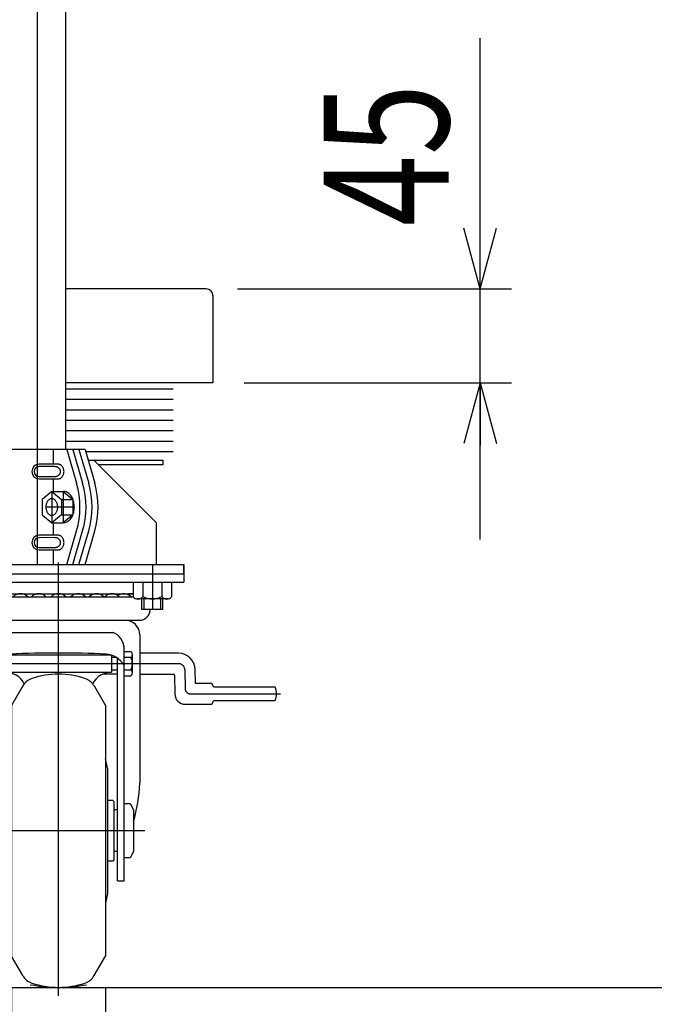
# Model space of a CAD drawing. Units: millimetres. Extents: x 22 to 354, y 10 to 247.
# Drawn here: x 77 to 98, y 64 to 95 of the extents above; entities that cross this region are included whole.
import ezdxf

# ---------------------------------------------------------------- set-up
doc = ezdxf.new("R2010")
doc.units = ezdxf.units.MM
doc.linetypes.add('CENTER', pattern=[51, 31.8, -6.4, 6.4, -6.4])
doc.styles.add('ED_VECTOR', font='MONOTXT.SHX', dxfattribs={"bigfont": 'BIGFONT.SHX'})
doc.dimstyles.new('EDDIMINFO', dxfattribs={"dimtxt": 3.5, "dimasz": 2, "dimexe": 0.5, "dimexo": 1, "dimgap": 0.3, "dimtad": 1, "dimdec": 1, "dimdsep": 46, "dimtxsty": 'ED_VECTOR', "dimblk1": 'EDTIP_ARROW_S', "dimblk2": 'EDTIP_ARROW_E', "dimsah": 1, "dimcen": 2.5, "dimdle": 4, "dimclrd": 7, "dimclre": 7, "dimclrt": 3, "dimadec": 1, "dimazin": 0, "dimtfac": 1, "dimtmove": 0, "dimatfit": 3, "dimldrblk": 'EDTIP_ARROW_S', "dimfxl": 1, "dimarcsym": 0})

# ---------------------------------------------------------------- blocks, each defined once
blk = doc.blocks.new('EDTIP_ARROW_E')
at = {"color": 0, "linetype": 'Continuous', "lineweight": -2}
for q in [(-0.965926, 0.258819), (-1, 0), (-0.965926, -0.258819)]:
    blk.add_line((0, 0), q, dxfattribs=at)
blk = doc.blocks.new('EDTIP_ARROW_S')
at = {"color": 0, "linetype": 'Continuous', "lineweight": -2}
for q in [(-0.965926, 0.258819), (-1, 0), (-0.965926, -0.258819)]:
    blk.add_line((0, 0), q, dxfattribs=at)
blk = doc.blocks.new('*D22')
at = {"color": 7, "linetype": 'Continuous', "lineweight": -3}
for p, q in [((91.991131, 86.680591), (91.991131, 94.680591)), ((84.24372, 86.680591), (92.991131, 86.680591)), ((91.991131, 83.680591), (91.991131, 86.680591)), ((84.457054, 83.680591), (92.991131, 83.680591)), ((91.991131, 78.680591), (91.991131, 83.680591))]:
    blk.add_line(p, q, dxfattribs=at)
at = {"color": 7, "linetype": 'Continuous', "lineweight": -3, "xscale": 2, "yscale": 2}
for name, p, rotation in [('EDTIP_ARROW_S', (91.991131, 86.680591), 270), ('EDTIP_ARROW_E', (91.991131, 83.680591), 90)]:
    blk.add_blockref(name, p, dxfattribs=dict(at, rotation=rotation))
at = {"color": 3, "linetype": 'Continuous', "lineweight": -3, "style": 'ED_VECTOR', "width": 0.75}
blk.add_text('45', height=4, rotation=90, dxfattribs=at).set_placement((90.991146, 88.680591))
blk = doc.blocks.new('BLKF039')
at = {"color": 8, "linetype": 'Continuous', "lineweight": -3}
for p, q in [((78.53392, 78.813501), (78.517845, 78.814389)), ((78.549873, 78.810844), (78.53392, 78.813501)), ((78.565582, 78.806438), (78.549873, 78.810844)), ((78.580927, 78.800317), (78.565582, 78.806438)), ((78.595793, 78.792527), (78.580927, 78.800317)), ((78.610065, 78.783128), (78.595793, 78.792527)), ((78.623636, 78.772191), (78.610065, 78.783128)), ((78.636401, 78.759799), (78.623636, 78.772191)), ((78.648264, 78.746047), (78.636401, 78.759799)), ((78.659134, 78.731039), (78.648264, 78.746047)), ((78.66893, 78.71489), (78.659134, 78.731039)), ((78.677575, 78.697722), (78.66893, 78.71489)), ((78.685005, 78.679666), (78.677575, 78.697722)), ((78.691162, 78.66086), (78.685005, 78.679666)), ((78.696001, 78.641447), (78.691162, 78.66086)), ((78.699483, 78.621573), (78.696001, 78.641447)), ((78.701583, 78.601392), (78.699483, 78.621573)), ((78.702285, 78.581055), (78.701583, 78.601392)), ((78.701583, 78.560719), (78.702285, 78.581055)), ((78.517845, 78.347722), (78.53392, 78.34861)), ((78.53392, 78.34861), (78.549873, 78.351267)), ((78.549873, 78.351267), (78.565582, 78.355673)), ((78.565582, 78.355673), (78.580927, 78.361794)), ((78.580927, 78.361794), (78.595793, 78.369584)), ((78.595793, 78.369584), (78.610065, 78.378983)), ((78.610065, 78.378983), (78.623636, 78.38992)), ((78.623636, 78.38992), (78.636401, 78.402312)), ((78.636401, 78.402312), (78.648264, 78.416064)), ((78.648264, 78.416064), (78.659134, 78.431072)), ((78.659134, 78.431072), (78.66893, 78.447221)), ((78.66893, 78.447221), (78.677575, 78.464389)), ((78.677575, 78.464389), (78.685005, 78.482445)), ((78.685005, 78.482445), (78.691162, 78.501251)), ((78.691162, 78.501251), (78.696001, 78.520664)), ((78.696001, 78.520664), (78.699483, 78.540538)), ((78.699483, 78.540538), (78.701583, 78.560719))]:
    blk.add_line(p, q, dxfattribs=at)
blk = doc.blocks.new('BLKF040')
at = {"color": 8, "linetype": 'Continuous', "lineweight": -3}
for p, q in [((78.414297, 78.737461), (78.414283, 78.737461)), ((78.429913, 78.736866), (78.414297, 78.737461)), ((78.445409, 78.735086), (78.429913, 78.736866)), ((78.460669, 78.732134), (78.445409, 78.735086)), ((78.475576, 78.728032), (78.460669, 78.732134)), ((78.490016, 78.722812), (78.475576, 78.728032)), ((78.503881, 78.716514), (78.490016, 78.722812)), ((78.517063, 78.709185), (78.503881, 78.716514)), ((78.529464, 78.700881), (78.517063, 78.709185)), ((78.540987, 78.691666), (78.529464, 78.700881)), ((78.551547, 78.68161), (78.540987, 78.691666)), ((78.561062, 78.670788), (78.551547, 78.68161)), ((78.56946, 78.659284), (78.561062, 78.670788)), ((78.576678, 78.647186), (78.56946, 78.659284)), ((78.582659, 78.634584), (78.576678, 78.647186)), ((78.587359, 78.621575), (78.582659, 78.634584)), ((78.590742, 78.608258), (78.587359, 78.621575)), ((78.592783, 78.594735), (78.590742, 78.608258)), ((78.593464, 78.581108), (78.592783, 78.594735)), ((78.592783, 78.567481), (78.593464, 78.581108)), ((78.414297, 78.424755), (78.429913, 78.42535)), ((78.429913, 78.42535), (78.445409, 78.42713)), ((78.445409, 78.42713), (78.460669, 78.430082)), ((78.460669, 78.430082), (78.475576, 78.434184)), ((78.475576, 78.434184), (78.490016, 78.439404)), ((78.490016, 78.439404), (78.503881, 78.445702)), ((78.503881, 78.445702), (78.517063, 78.453031)), ((78.517063, 78.453031), (78.529464, 78.461334)), ((78.529464, 78.461334), (78.540987, 78.470549)), ((78.540987, 78.470549), (78.551547, 78.480606)), ((78.551547, 78.480606), (78.561062, 78.491427)), ((78.561062, 78.491427), (78.56946, 78.502931)), ((78.56946, 78.502931), (78.576678, 78.51503)), ((78.576678, 78.51503), (78.582659, 78.527632)), ((78.582659, 78.527632), (78.587359, 78.540641)), ((78.587359, 78.540641), (78.590742, 78.553957)), ((78.590742, 78.553957), (78.592783, 78.567481))]:
    blk.add_line(p, q, dxfattribs=at)
blk = doc.blocks.new('BLKF041')
at = {"color": 8, "linetype": 'Continuous', "lineweight": -3}
for p, q in [((78.53392, 81.080168), (78.517845, 81.081055)), ((78.549873, 81.077511), (78.53392, 81.080168)), ((78.565582, 81.073105), (78.549873, 81.077511)), ((78.580927, 81.066984), (78.565582, 81.073105)), ((78.595793, 81.059194), (78.580927, 81.066984)), ((78.610065, 81.049795), (78.595793, 81.059194)), ((78.623636, 81.038858), (78.610065, 81.049795)), ((78.636401, 81.026466), (78.623636, 81.038858)), ((78.648264, 81.012714), (78.636401, 81.026466)), ((78.659134, 80.997706), (78.648264, 81.012714)), ((78.66893, 80.981557), (78.659134, 80.997706)), ((78.677575, 80.964389), (78.66893, 80.981557)), ((78.685005, 80.946333), (78.677575, 80.964389)), ((78.691162, 80.927527), (78.685005, 80.946333)), ((78.696001, 80.908113), (78.691162, 80.927527)), ((78.691162, 80.767917), (78.696001, 80.787331)), ((78.699483, 80.88824), (78.696001, 80.908113)), ((78.696001, 80.787331), (78.699483, 80.807204)), ((78.701583, 80.868058), (78.699483, 80.88824)), ((78.699483, 80.807204), (78.701583, 80.827386)), ((78.702285, 80.847722), (78.701583, 80.868058)), ((78.701583, 80.827386), (78.702285, 80.847722)), ((78.517845, 80.614389), (78.53392, 80.615277)), ((78.53392, 80.615277), (78.549873, 80.617934)), ((78.549873, 80.617934), (78.565582, 80.622339)), ((78.565582, 80.622339), (78.580927, 80.628461)), ((78.580927, 80.628461), (78.595793, 80.63625)), ((78.595793, 80.63625), (78.610065, 80.64565)), ((78.610065, 80.64565), (78.623636, 80.656587)), ((78.623636, 80.656587), (78.636401, 80.668978)), ((78.636401, 80.668978), (78.648264, 80.682731)), ((78.648264, 80.682731), (78.659134, 80.697738)), ((78.659134, 80.697738), (78.66893, 80.713888)), ((78.66893, 80.713888), (78.677575, 80.731055)), ((78.677575, 80.731055), (78.685005, 80.749111)), ((78.685005, 80.749111), (78.691162, 80.767917))]:
    blk.add_line(p, q, dxfattribs=at)
blk = doc.blocks.new('BLKF042')
at = {"color": 8, "linetype": 'Continuous', "lineweight": -3}
for p, q in [((78.414297, 81.004128), (78.414283, 81.004128)), ((78.429913, 81.003533), (78.414297, 81.004128)), ((78.445409, 81.001752), (78.429913, 81.003533)), ((78.460669, 80.9988), (78.445409, 81.001752)), ((78.475576, 80.994699), (78.460669, 80.9988)), ((78.490016, 80.989479), (78.475576, 80.994699)), ((78.503881, 80.98318), (78.490016, 80.989479)), ((78.517063, 80.975852), (78.503881, 80.98318)), ((78.529464, 80.967548), (78.517063, 80.975852)), ((78.540987, 80.958333), (78.529464, 80.967548)), ((78.551547, 80.948276), (78.540987, 80.958333)), ((78.561062, 80.937455), (78.551547, 80.948276)), ((78.56946, 80.925951), (78.561062, 80.937455)), ((78.576678, 80.913852), (78.56946, 80.925951)), ((78.56946, 80.769598), (78.576678, 80.781697)), ((78.582659, 80.90125), (78.576678, 80.913852)), ((78.576678, 80.781697), (78.582659, 80.794299)), ((78.587359, 80.888242), (78.582659, 80.90125)), ((78.582659, 80.794299), (78.587359, 80.807307)), ((78.590742, 80.874925), (78.587359, 80.888242)), ((78.587359, 80.807307), (78.590742, 80.820624)), ((78.592783, 80.861402), (78.590742, 80.874925)), ((78.590742, 80.820624), (78.592783, 80.834147)), ((78.593464, 80.847774), (78.592783, 80.861402)), ((78.592783, 80.834147), (78.593464, 80.847774)), ((78.414297, 80.691421), (78.429913, 80.692016)), ((78.429913, 80.692016), (78.445409, 80.693797)), ((78.445409, 80.693797), (78.460669, 80.696749)), ((78.460669, 80.696749), (78.475576, 80.70085)), ((78.475576, 80.70085), (78.490016, 80.70607)), ((78.490016, 80.70607), (78.503881, 80.712369)), ((78.503881, 80.712369), (78.517063, 80.719697)), ((78.517063, 80.719697), (78.529464, 80.728001)), ((78.529464, 80.728001), (78.540987, 80.737216)), ((78.540987, 80.737216), (78.551547, 80.747273)), ((78.551547, 80.747273), (78.561062, 80.758094)), ((78.561062, 80.758094), (78.56946, 80.769598))]:
    blk.add_line(p, q, dxfattribs=at)
blk = doc.blocks.new('BLKF043')
at = {"color": 8, "linetype": 'Continuous', "lineweight": -3}
for p, q in [((78.14887, 79.847722), (78.141274, 79.827087)), ((78.157709, 79.867343), (78.14887, 79.847722)), ((78.167723, 79.885799), (78.157709, 79.867343)), ((78.178836, 79.902951), (78.167723, 79.885799)), ((78.190964, 79.918667), (78.178836, 79.902951)), ((78.204015, 79.932829), (78.190964, 79.918667)), ((78.217888, 79.945329), (78.204015, 79.932829)), ((78.23248, 79.956071), (78.217888, 79.945329)), ((78.247677, 79.964974), (78.23248, 79.956071)), ((78.263366, 79.971969), (78.247677, 79.964974)), ((78.279426, 79.977004), (78.263366, 79.971969)), ((78.295735, 79.980041), (78.279426, 79.977004)), ((78.312169, 79.981055), (78.295735, 79.980041)), ((78.328604, 79.980041), (78.312169, 79.981055)), ((78.344913, 79.977004), (78.328604, 79.980041)), ((78.360973, 79.971969), (78.344913, 79.977004)), ((78.376661, 79.964974), (78.360973, 79.971969)), ((78.391859, 79.956071), (78.376661, 79.964974)), ((78.40645, 79.945329), (78.391859, 79.956071)), ((78.420324, 79.932829), (78.40645, 79.945329)), ((78.433374, 79.918667), (78.420324, 79.932829)), ((78.445503, 79.902951), (78.433374, 79.918667)), ((78.456616, 79.885799), (78.445503, 79.902951)), ((78.46663, 79.867343), (78.456616, 79.885799)), ((78.475469, 79.847722), (78.46663, 79.867343)), ((78.483064, 79.827087), (78.475469, 79.847722)), ((78.124325, 79.73763), (78.123607, 79.714389)), ((78.123607, 79.714389), (78.124325, 79.691147)), ((78.126472, 79.760695), (78.124325, 79.73763)), ((78.124325, 79.691147), (78.126472, 79.668083)), ((78.130033, 79.783407), (78.126472, 79.760695)), ((78.126472, 79.668083), (78.130033, 79.64537)), ((78.134979, 79.805594), (78.130033, 79.783407)), ((78.130033, 79.64537), (78.134979, 79.623183)), ((78.141274, 79.827087), (78.134979, 79.805594)), ((78.134979, 79.623183), (78.141274, 79.601691)), ((78.141274, 79.601691), (78.14887, 79.581055)), ((78.14887, 79.581055), (78.157709, 79.561435)), ((78.157709, 79.561435), (78.167723, 79.542979)), ((78.167723, 79.542979), (78.178836, 79.525827)), ((78.178836, 79.525827), (78.190964, 79.51011)), ((78.433374, 79.51011), (78.445503, 79.525827)), ((78.445503, 79.525827), (78.456616, 79.542979)), ((78.456616, 79.542979), (78.46663, 79.561435)), ((78.46663, 79.561435), (78.475469, 79.581055)), ((78.475469, 79.581055), (78.483064, 79.601691)), ((78.489359, 79.805594), (78.483064, 79.827087)), ((78.483064, 79.601691), (78.489359, 79.623183)), ((78.494306, 79.783407), (78.489359, 79.805594)), ((78.489359, 79.623183), (78.494306, 79.64537)), ((78.497866, 79.760695), (78.494306, 79.783407)), ((78.494306, 79.64537), (78.497866, 79.668083)), ((78.500014, 79.73763), (78.497866, 79.760695)), ((78.497866, 79.668083), (78.500014, 79.691147)), ((78.500731, 79.714389), (78.500014, 79.73763)), ((78.500014, 79.691147), (78.500731, 79.714389)), ((78.190964, 79.51011), (78.204015, 79.495948)), ((78.204015, 79.495948), (78.217888, 79.483449)), ((78.217888, 79.483449), (78.23248, 79.472707)), ((78.23248, 79.472707), (78.247677, 79.463804)), ((78.247677, 79.463804), (78.263366, 79.456809)), ((78.263366, 79.456809), (78.279426, 79.451773)), ((78.279426, 79.451773), (78.295735, 79.448737)), ((78.295735, 79.448737), (78.312169, 79.447722)), ((78.312169, 79.447722), (78.328604, 79.448737)), ((78.328604, 79.448737), (78.344913, 79.451773)), ((78.344913, 79.451773), (78.360973, 79.456809)), ((78.360973, 79.456809), (78.376661, 79.463804)), ((78.376661, 79.463804), (78.391859, 79.472707)), ((78.391859, 79.472707), (78.40645, 79.483449)), ((78.40645, 79.483449), (78.420324, 79.495948)), ((78.420324, 79.495948), (78.433374, 79.51011))]:
    blk.add_line(p, q, dxfattribs=at)
blk = doc.blocks.new('BLKF057')
at = {"color": 8, "linetype": 'CENTER', "lineweight": -3}
for p, q in [((78.52372, 64.114006), (78.52372, 77.947207)), ((82.360514, 74.714389), (74.923144, 74.714389)), ((82.560484, 74.517879), (82.570981, 73.916485)), ((82.737623, 73.752727), (85.616292, 73.752727)), ((81.282539, 69.381055), (75.273231, 69.381055))]:
    blk.add_line(p, q, dxfattribs=at)
at = {"color": 8, "linetype": 'Continuous', "lineweight": -3}
for p, q in [((74.52372, 77.581055), (82.52372, 77.581055)), ((74.52372, 77.581055), (74.52372, 77.314389)), ((82.52372, 77.581055), (82.52372, 77.314389)), ((74.52372, 77.314389), (82.52372, 77.314389)), ((76.139561, 76.947722), (80.90788, 76.947722)), ((76.139561, 76.846055), (80.90788, 76.846055)), ((75.594198, 76.429052), (75.593281, 76.447722)), ((81.453243, 76.429052), (81.454159, 76.447722)), ((75.940448, 76.099389), (81.106993, 76.099389)), ((75.92372, 75.632722), (75.924391, 70.902709)), ((76.790387, 75.712722), (80.257054, 75.712722)), ((81.12372, 75.632722), (81.12305, 70.902709)), ((76.427054, 67.779389), (76.427054, 75.268932)), ((80.620387, 67.779389), (80.620387, 75.268932)), ((75.52372, 74.92235), (75.490387, 74.88625)), ((75.490387, 74.88625), (75.490387, 74.55845)), ((75.490387, 74.88625), (75.583851, 74.88625)), ((75.583851, 74.92235), (75.52372, 74.92235)), ((75.52372, 74.52235), (75.52372, 74.92235)), ((75.583851, 74.431055), (75.583851, 74.997722)), ((75.633851, 75.047722), (75.683851, 75.047722)), ((75.683851, 75.047722), (75.713623, 75.099289)), ((75.683851, 75.047722), (75.683851, 74.381055)), ((75.713623, 75.099289), (75.894078, 75.099289)), ((75.713623, 74.906839), (75.894078, 74.906839)), ((75.894078, 75.099289), (75.923851, 75.047722)), ((75.923851, 75.047722), (75.923851, 74.381055)), ((75.95372, 74.878289), (75.987054, 74.914389)), ((75.95372, 74.550489), (75.95372, 74.878289)), ((75.95372, 74.878289), (76.087054, 74.878289)), ((75.987054, 74.914389), (76.087054, 74.914389)), ((75.987054, 74.514389), (75.987054, 74.914389)), ((76.087054, 74.997722), (76.087054, 74.431055)), ((76.187054, 75.047722), (76.137054, 75.047722)), ((76.216826, 75.099289), (76.187054, 75.047722)), ((76.187054, 75.047722), (76.187054, 74.381055)), ((76.397282, 75.099289), (76.216826, 75.099289)), ((76.216826, 74.906839), (76.397282, 74.906839)), ((76.397282, 75.099289), (76.427054, 75.047722)), ((76.640387, 74.892879), (76.640387, 67.779389)), ((76.640387, 74.878289), (76.82372, 74.878289)), ((76.82372, 74.914389), (76.673709, 74.914389)), ((76.82372, 74.984409), (76.82372, 74.441055)), ((80.213708, 74.987722), (76.833733, 74.987722)), ((80.22372, 74.984409), (80.22372, 74.441055)), ((80.373732, 74.914389), (80.22372, 74.914389)), ((80.407054, 67.779389), (80.407054, 74.892879)), ((80.620387, 75.099289), (80.838037, 75.099289)), ((80.838037, 74.906839), (80.620387, 74.906839)), ((80.887054, 74.425714), (80.887054, 75.003064)), ((82.360514, 75.047722), (81.123638, 75.047722)), ((75.490387, 74.55845), (75.52372, 74.52235)), ((75.490387, 74.55845), (75.583851, 74.55845)), ((75.52372, 74.52235), (75.583851, 74.52235)), ((75.713623, 74.521939), (75.894078, 74.521939)), ((75.987054, 74.514389), (75.95372, 74.550489)), ((75.95372, 74.550489), (76.087054, 74.550489)), ((76.087054, 74.514389), (75.987054, 74.514389)), ((76.216826, 74.521939), (76.397282, 74.521939)), ((76.640387, 74.550489), (76.82372, 74.550489)), ((76.82372, 74.514389), (76.640387, 74.514389)), ((80.22372, 74.514389), (80.407054, 74.514389)), ((80.620387, 74.521939), (80.838037, 74.521939)), ((82.901405, 74.08606), (82.893766, 74.523697)), ((75.683851, 74.381055), (75.633851, 74.381055)), ((75.713623, 74.329489), (75.683851, 74.381055)), ((75.894078, 74.329489), (75.713623, 74.329489)), ((75.923851, 74.381055), (75.894078, 74.329489)), ((76.216826, 74.329489), (76.187054, 74.381055)), ((76.397282, 74.329489), (76.216826, 74.329489)), ((76.427054, 74.381055), (76.397282, 74.329489)), ((76.82372, 74.441055), (80.22372, 74.441055)), ((80.407054, 74.381055), (79.941752, 74.381055)), ((80.620387, 74.329489), (80.838037, 74.329489)), ((81.123543, 74.381055), (82.196731, 74.381055)), ((82.23006, 74.348304), (82.240557, 73.746909)), ((77.383125, 74.003543), (77.02372, 73.381037)), ((79.664316, 74.003543), (80.02372, 73.381037)), ((83.42372, 74.08606), (82.901405, 74.08606)), ((83.490387, 73.962727), (83.42372, 74.08606)), ((85.440387, 73.962727), (83.490387, 73.962727)), ((77.02372, 73.381037), (77.02372, 65.381074)), ((77.02372, 73.37437), (77.02372, 73.381037)), ((80.02372, 73.381037), (80.02372, 65.381074)), ((80.02372, 73.37437), (80.02372, 73.381037)), ((82.57384, 73.419393), (83.42372, 73.419393)), ((83.42372, 73.419393), (83.490387, 73.542727)), ((83.490387, 73.542727), (85.440387, 73.542727)), ((76.957054, 71.381055), (77.02372, 71.687383)), ((80.090387, 71.381055), (80.02372, 71.687383)), ((76.957054, 71.381055), (76.957054, 67.381055)), ((80.090387, 71.381055), (80.090387, 67.381055)), ((75.660387, 70.114389), (75.725886, 70.227836)), ((75.660387, 68.647722), (75.660387, 70.114389)), ((76.128222, 70.227836), (75.725886, 70.227836)), ((76.128222, 70.227836), (76.19372, 70.114389)), ((76.19372, 70.147722), (76.19372, 68.614389)), ((76.227054, 70.181055), (76.39372, 70.181055)), ((76.757054, 70.314389), (76.790387, 70.347722)), ((76.757054, 70.314389), (76.757054, 68.447722)), ((76.790387, 70.347722), (76.957054, 70.347722)), ((80.257054, 70.347722), (80.090387, 70.347722)), ((80.290387, 70.314389), (80.257054, 70.347722)), ((80.290387, 70.314389), (80.290387, 68.447722)), ((80.620387, 70.247602), (80.820387, 70.247602)), ((80.820387, 70.247602), (80.920387, 70.047602)), ((75.540387, 69.780935), (75.607054, 69.847602)), ((75.540387, 68.980935), (75.540387, 69.780935)), ((75.553041, 69.793589), (75.660387, 69.793589)), ((75.607054, 69.847602), (75.660387, 69.847602)), ((75.607054, 69.847602), (75.607054, 68.914268)), ((75.725886, 69.804446), (76.128222, 69.804446)), ((76.640387, 70.047722), (76.757054, 70.047722)), ((80.407054, 70.047722), (80.290387, 70.047722)), ((80.920387, 70.047602), (80.920387, 68.714268)), ((75.607054, 68.914268), (75.540387, 68.980935)), ((75.660387, 68.968522), (75.553041, 68.968522)), ((75.660387, 68.914268), (75.607054, 68.914268)), ((76.128222, 68.957665), (75.725886, 68.957665)), ((75.725886, 68.534275), (75.660387, 68.647722)), ((76.128222, 68.534275), (75.725886, 68.534275)), ((76.19372, 68.647722), (76.128222, 68.534275)), ((76.227054, 68.581055), (76.39372, 68.581055)), ((76.640387, 68.714389), (76.757054, 68.714389)), ((80.407054, 68.714389), (80.290387, 68.714389)), ((80.920387, 68.714268), (80.820387, 68.514268)), ((76.757054, 68.447722), (76.790387, 68.414389)), ((76.790387, 68.414389), (76.957054, 68.414389)), ((80.257054, 68.414389), (80.090387, 68.414389)), ((80.290387, 68.447722), (80.257054, 68.414389)), ((80.820387, 68.514268), (80.620387, 68.514268)), ((76.640387, 67.779389), (76.427054, 67.779389)), ((80.407054, 67.779389), (80.620387, 67.779389)), ((76.957054, 67.381055), (77.02372, 67.074728)), ((80.090387, 67.381055), (80.02372, 67.074728)), ((77.02372, 65.387741), (77.02372, 65.381074)), ((77.383125, 64.758568), (77.02372, 65.381074)), ((79.664316, 64.758568), (80.02372, 65.381074)), ((80.02372, 65.387741), (80.02372, 65.381074))]:
    blk.add_line(p, q, dxfattribs=at)
for centre, radius, start, end in [((76.207908, 76.630222), 0.3175, 68.996737, 102.431213), ((76.435506, 76.630222), 0.3175, 53.664129, 137.172763), ((76.811754, 76.630222), 0.3175, 42.827237, 137.172763), ((77.309871, 76.630222), 0.3175, 42.827237, 137.172763), ((77.894396, 76.630222), 0.3175, 42.827237, 137.172763), ((78.52372, 76.630222), 0.3175, 42.827237, 137.172763), ((79.153045, 76.630222), 0.3175, 42.827237, 137.172763), ((79.73757, 76.630222), 0.3175, 42.827237, 137.172763), ((80.235686, 76.630222), 0.3175, 42.827237, 137.172763), ((80.611935, 76.630222), 0.3175, 42.827237, 126.335871), ((80.839532, 76.630222), 0.3175, 77.568787, 111.003263), ((75.940448, 76.446055), 0.346667, 182.811374, 270), ((81.106993, 76.446055), 0.346667, 270, 357.188626), ((76.390387, 75.632722), 0.466667, 90, 180), ((80.657054, 75.632722), 0.466667, 0, 90), ((76.960387, 75.207208), 0.533333, 108.587347, 180), ((80.087054, 75.207208), 0.533333, 0, 71.412653), ((75.633851, 74.997722), 0.05, 90, 180), ((76.320745, 74.714389), 0.636895, 162.412046, 197.587954), ((75.854239, 75.003064), 0.170388, 145.615753, 214.384247), ((75.753462, 75.003064), 0.170388, 325.615753, 34.384247), ((75.286956, 74.714389), 0.636895, 342.412046, 17.587954), ((76.137054, 74.997722), 0.05, 90, 180), ((76.823948, 74.714389), 0.636895, 162.412046, 197.587954), ((76.357442, 75.003064), 0.170388, 145.615753, 214.384247), ((75.790159, 74.714389), 0.636895, 342.412046, 17.587954), ((76.256666, 75.003064), 0.170388, 325.615753, 34.384247), ((77.065203, 74.271355), 0.752834, 95.161476, 147.958269), ((78.087122, 55.034018), 20.0168, 88.750188, 93.120529), ((78.960319, 55.034018), 20.0168, 86.879471, 91.249812), ((79.982238, 74.271355), 0.752834, 32.041731, 84.838524), ((80.484748, 74.714389), 0.402305, 331.421119, 28.578881), ((80.768096, 75.003064), 0.118958, 306.011315, 53.988685), ((82.360514, 74.514389), 0.533333, 1, 90), ((75.854239, 74.425714), 0.170388, 145.615753, 214.384247), ((75.753462, 74.425714), 0.170388, 325.615753, 34.384247), ((76.357442, 74.425714), 0.170388, 145.615753, 214.384247), ((76.256666, 74.425714), 0.170388, 325.615753, 34.384247), ((80.768096, 74.425714), 0.118958, 306.011315, 53.988685), ((75.633851, 74.431055), 0.05, 180, 270), ((76.137054, 74.431055), 0.05, 180, 270), ((76.82372, 73.748502), 0.692553, 28.261103, 90), ((77.845005, 73.736876), 0.533333, 108.550957, 150), ((78.52372, 71.714389), 2.666667, 71.449043, 108.550957), ((79.202436, 73.736876), 0.533333, 30, 71.449043), ((80.22372, 73.748502), 0.692553, 90, 151.738897), ((82.196731, 74.347722), 0.033333, 1, 90), ((85.024387, 73.752727), 0.466, 333.215004, 26.784996), ((82.57384, 73.752727), 0.333333, 181, 270), ((81.207448, 71.134589), 5.288144, 182.513168, 189.873246), ((75.839993, 71.134589), 5.288144, 343.886563, 357.486832), ((76.035241, 70.016141), 0.374854, 145.615753, 214.384247), ((75.818866, 70.016141), 0.374854, 325.615753, 34.384247), ((76.227054, 70.147722), 0.033333, 90, 180), ((76.39372, 70.147722), 0.033333, 0, 90), ((77.061555, 69.381055), 1.401168, 162.412046, 197.587954), ((74.792552, 69.381055), 1.401168, 342.412046, 17.587954), ((76.035241, 68.74597), 0.374854, 145.615753, 214.384247), ((75.818866, 68.74597), 0.374854, 325.615753, 34.384247), ((76.227054, 68.614389), 0.033333, 180, 270), ((76.39372, 68.614389), 0.033333, 270, 0), ((77.845005, 65.025235), 0.533333, 210, 251.449043), ((79.202436, 65.025235), 0.533333, 288.550957, 330), ((78.52372, 67.047722), 2.666667, 251.449043, 288.550957)]:
    blk.add_arc(centre, radius, start, end, dxfattribs=at)
at = {"color": 8, "linetype": 'CENTER', "lineweight": -3}
for centre, radius, start, end in [((82.360514, 74.514389), 0.2, 1, 90), ((82.737623, 73.919393), 0.166667, 181, 270)]:
    blk.add_arc(centre, radius, start, end, dxfattribs=at)
blk = doc.blocks.new('*D57')
at = {"color": 7, "linetype": 'Continuous', "lineweight": -3}
for p, q in [((77.02372, 64.387741), (77.02372, 55.151487)), ((80.02372, 64.381074), (80.02372, 55.151487)), ((73.02372, 55.651487), (77.02372, 55.651487)), ((77.02372, 55.651487), (80.02372, 55.651487)), ((80.02372, 55.651487), (87.62372, 55.651487))]:
    blk.add_line(p, q, dxfattribs=at)
at = {"color": 7, "linetype": 'Continuous', "lineweight": -3, "xscale": 2, "yscale": 2}
blk.add_blockref('EDTIP_ARROW_E', (77.02372, 55.651487), dxfattribs=at)
at = {"color": 7, "linetype": 'Continuous', "lineweight": -3, "xscale": 2, "yscale": 2, "rotation": 180}
blk.add_blockref('EDTIP_ARROW_S', (80.02372, 55.651487), dxfattribs=at)
at = {"color": 3, "linetype": 'Continuous', "lineweight": -3, "style": 'ED_VECTOR', "width": 0.8}
blk.add_text('45', height=3.5, dxfattribs=at).set_placement((82.023722, 55.951485))

msp = doc.modelspace()

# ---------------------------------------------------------------- linework, layer by layer
at = {"color": 7, "linetype": 'CENTER', "lineweight": -3}
for p, q in [((77.857054, 77.881055), (77.857054, 118.574524)), ((78.312169, 80.214389), (78.312169, 79.214389)), ((78.678836, 80.214389), (78.678836, 79.214389)), ((79.017054, 79.714389), (78.119078, 79.714389)), ((81.52372, 77.881055), (81.52372, 76.447722))]:
    msp.add_line(p, q, dxfattribs=at)
at = {"color": 8, "linetype": 'Continuous', "lineweight": -3}
for p, q in [((78.76372, 81.547722), (78.76372, 118.574524)), ((83.24372, 86.680591), (78.76372, 86.680591)), ((83.457054, 86.467257), (83.457054, 83.680591)), ((83.457054, 83.680591), (78.76372, 83.680591)), ((78.76372, 83.489053), (82.190387, 83.489053)), ((78.76372, 83.15572), (82.190387, 83.15572)), ((78.76372, 82.822387), (82.190387, 82.822387)), ((78.76372, 82.489053), (82.190387, 82.489053)), ((78.76372, 82.15572), (82.190387, 82.15572)), ((78.76372, 81.822387), (82.190387, 81.822387)), ((79.373881, 81.547722), (76.70372, 81.547722)), ((78.351202, 81.547722), (78.351202, 81.081055)), ((78.793881, 81.547722), (79.103983, 80.4769)), ((78.987214, 81.547722), (79.297316, 80.4769)), ((79.180547, 81.547722), (79.49065, 80.4769)), ((79.373881, 81.547722), (79.683983, 80.4769)), ((79.390871, 81.489053), (82.190387, 81.489053)), ((79.470412, 81.214389), (81.857054, 81.214389)), ((81.657054, 79.214389), (79.657054, 81.214389)), ((81.857054, 81.214389), (81.857054, 81.061055)), ((78.517845, 81.081055), (77.906618, 81.081055)), ((78.414297, 81.004128), (77.906618, 81.004075)), ((81.857054, 81.061055), (79.802801, 81.061055)), ((77.906618, 80.691369), (78.414297, 80.691421)), ((77.906618, 80.614389), (78.517845, 80.614389)), ((78.351202, 80.614389), (78.351202, 80.214389)), ((78.312169, 80.214389), (78.005503, 79.961055)), ((78.312169, 80.214389), (78.618836, 79.961055)), ((78.312169, 80.214389), (78.678836, 80.214389)), ((78.678836, 80.214389), (78.985503, 79.961055)), ((78.70965, 80.212486), (78.678836, 80.214389)), ((78.74023, 80.206793), (78.70965, 80.212486)), ((78.770342, 80.197352), (78.74023, 80.206793)), ((78.799758, 80.184235), (78.770342, 80.197352)), ((78.828254, 80.167543), (78.799758, 80.184235)), ((78.855613, 80.147402), (78.828254, 80.167543)), ((78.005503, 79.961055), (78.005503, 79.467722)), ((78.618836, 79.961055), (78.618836, 79.467722)), ((78.618836, 79.961055), (78.985503, 79.961055)), ((78.881626, 80.123965), (78.855613, 80.147402)), ((78.906096, 80.097411), (78.881626, 80.123965)), ((78.928836, 80.067942), (78.906096, 80.097411)), ((78.949674, 80.035783), (78.928836, 80.067942)), ((78.96845, 80.001177), (78.949674, 80.035783)), ((78.985022, 79.964389), (78.96845, 80.001177)), ((78.999264, 79.925698), (78.985022, 79.964389)), ((78.985503, 79.961055), (78.985503, 79.467722)), ((79.011067, 79.885399), (78.999264, 79.925698)), ((79.020342, 79.843798), (79.011067, 79.885399)), ((79.027018, 79.801213), (79.020342, 79.843798)), ((78.999264, 79.50308), (79.011067, 79.543379)), ((79.011067, 79.543379), (79.020342, 79.584979)), ((79.020342, 79.584979), (79.027018, 79.627565)), ((79.031044, 79.757967), (79.027018, 79.801213)), ((79.027018, 79.627565), (79.031044, 79.670811)), ((79.032389, 79.714389), (79.031044, 79.757967)), ((79.031044, 79.670811), (79.032389, 79.714389)), ((78.005503, 79.467722), (78.312169, 79.214389)), ((78.618836, 79.467722), (78.312169, 79.214389)), ((78.312169, 79.214389), (78.678836, 79.214389)), ((78.351202, 79.214389), (78.351202, 78.814389)), ((78.618836, 79.467722), (78.985503, 79.467722)), ((78.985503, 79.467722), (78.678836, 79.214389)), ((78.678836, 79.214389), (78.70965, 79.216291)), ((78.70965, 79.216291), (78.74023, 79.221985)), ((78.74023, 79.221985), (78.770342, 79.231426)), ((78.770342, 79.231426), (78.799758, 79.244543)), ((78.799758, 79.244543), (78.828254, 79.261235)), ((78.828254, 79.261235), (78.855613, 79.281376)), ((78.855613, 79.281376), (78.881626, 79.304813)), ((78.881626, 79.304813), (78.906096, 79.331367)), ((78.906096, 79.331367), (78.928836, 79.360835)), ((78.928836, 79.360835), (78.949674, 79.392995)), ((78.949674, 79.392995), (78.96845, 79.427601)), ((78.96845, 79.427601), (78.985022, 79.464389)), ((78.985022, 79.464389), (78.999264, 79.50308)), ((81.657054, 77.881055), (81.657054, 79.214389)), ((78.793881, 77.881055), (79.103983, 78.951877)), ((78.987214, 77.881055), (79.297316, 78.951877)), ((79.180547, 77.881055), (79.49065, 78.951877)), ((79.373881, 77.881055), (79.683983, 78.951877)), ((78.517845, 78.814389), (77.906618, 78.814389)), ((78.414297, 78.737461), (77.906618, 78.737409)), ((77.906618, 78.424702), (78.414297, 78.424755)), ((77.906618, 78.347722), (78.517845, 78.347722)), ((78.351202, 78.347722), (78.351202, 77.881055)), ((74.52372, 77.881055), (82.52372, 77.881055)), ((82.52372, 77.581055), (82.52372, 77.881055)), ((82.52372, 77.881055), (82.52372, 77.581055)), ((73.52372, 77.581055), (82.52372, 77.581055)), ((74.52372, 77.581055), (82.52372, 77.581055)), ((80.90788, 77.314389), (82.139561, 77.314389)), ((80.90788, 77.314389), (80.90788, 76.843358)), ((81.218554, 77.314389), (81.218554, 76.855003)), ((81.218554, 77.240443), (81.218554, 76.855003)), ((81.828887, 77.314389), (81.828887, 76.855003)), ((81.828887, 77.240443), (81.828887, 76.855003)), ((82.139561, 77.314389), (82.139561, 76.843358)), ((82.024091, 76.781056), (81.02335, 76.781056)), ((81.190387, 76.447722), (81.190387, 76.781057)), ((81.257054, 76.447722), (81.257054, 76.781056)), ((81.790387, 76.447722), (81.790387, 76.781057)), ((81.857054, 76.447722), (81.857054, 76.781057)), ((81.857054, 76.447722), (81.190387, 76.447722)), ((26.047329, 64.381055), (257.742621, 64.381055))]:
    msp.add_line(p, q, dxfattribs=at)
for centre, radius, start, end in [((83.24372, 86.467257), 0.213333, 0, 90), ((77.906618, 80.847722), 0.233333, 90, 270), ((77.906618, 80.847722), 0.156353, 90, 270), ((76.470935, 79.714389), 2.741234, 343.849366, 16.150634), ((76.664269, 79.714389), 2.741234, 343.849366, 16.150634), ((76.857602, 79.714389), 2.741234, 343.849366, 16.150634), ((77.050935, 79.714389), 2.741234, 343.849366, 16.150634), ((77.906618, 78.581055), 0.233333, 90, 270), ((77.906618, 78.581055), 0.156353, 90, 270), ((81.058173, 76.983753), 0.205667, 223.049946, 321.243134), ((81.52372, 77.447723), 0.666667, 242.757967, 297.242065), ((81.989268, 76.983753), 0.205667, 218.756878, 316.950043), ((78.52372, 69.148913), 4.767857, 259.119336, 280.880664)]:
    msp.add_arc(centre, radius, start, end, dxfattribs=at)

# ---------------------------------------------------------------- block references
for name in ['BLKF042', 'BLKF041', 'BLKF043', 'BLKF040', 'BLKF039', 'BLKF057']:
    msp.add_blockref(name, (0, 0))

# ---------------------------------------------------------------- dimensions: what is measured, and where the dimension line sits
at = {"lineweight": -3}
for base, p1, p2, angle, picture, middle in [((91.991131, 86.680591), (84.390387, 83.680591), (84.177054, 86.680591), 270, '*D22', (90.991146, 91.680591)), ((80.02372, 55.651487), (77.02372, 64.454408), (80.02372, 64.447741), 180, '*D57', (84.823722, 55.951485))]:
    dim = msp.add_linear_dim(base=base, p1=p1, p2=p2, angle=angle, dimstyle='EDDIMINFO', dxfattribs=at)
    dim.commit()
    dim.dimension.update_dxf_attribs({"geometry": picture, "text_midpoint": middle})

doc.saveas('drawing.dxf')
